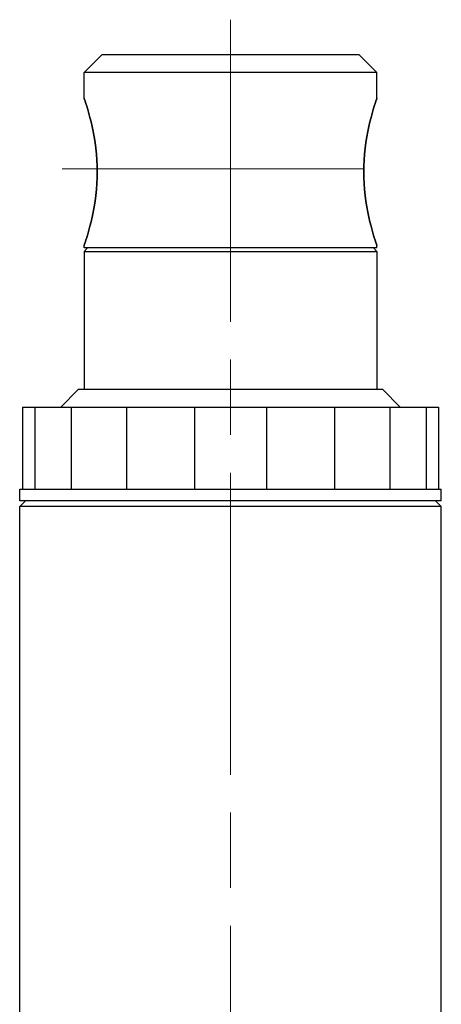
# Model space of a CAD drawing. Units: millimetres. Extents: x 0 to 788, y 0 to 585.
# Drawn here: x 119 to 155, y 165 to 249 of the extents above; entities that cross this region are included whole.
import ezdxf

# ---------------------------------------------------------------- set-up
doc = ezdxf.new("R2010")
doc.units = ezdxf.units.MM
doc.header["$LTSCALE"] = 4.3
doc.linetypes.add('AM_ISO08W050x2', pattern=[9, 6, -0.75, 1.5, -0.75])
doc.layers.add('AM_4', color=3, linetype='Continuous', lineweight=25)
doc.layers.add('AM_7', color=4, linetype='AM_ISO08W050x2', lineweight=18)

msp = doc.modelspace()

# ---------------------------------------------------------------- linework, layer by layer
at = {"layer": 'AM_4'}
for p, q in [((125.53, 245.948), (124.03, 244.448)), ((147.53, 245.948), (125.53, 245.948)), ((147.53, 245.948), (149.03, 244.448)), ((149.03, 244.448), (124.03, 244.448)), ((124.03, 242.248), (124.03, 244.448)), ((149.03, 242.248), (149.03, 244.448)), ((124.03, 229.448), (124.03, 229.648)), ((149.03, 229.448), (149.03, 229.648)), ((124.33, 229.448), (124.03, 229.148)), ((149.03, 229.448), (124.03, 229.448)), ((124.03, 229.148), (149.03, 229.148)), ((124.03, 229.148), (124.03, 217.348)), ((148.73, 229.448), (149.03, 229.148)), ((149.03, 229.148), (149.03, 217.348)), ((123.53, 217.348), (122.03, 215.848)), ((149.53, 217.348), (123.53, 217.348)), ((149.53, 217.348), (151.03, 215.848)), ((118.76, 215.848), (118.76, 208.848)), ((118.76, 215.848), (154.3, 215.848)), ((119.831, 215.848), (119.831, 208.848)), ((122.917, 215.848), (122.917, 208.848)), ((127.645, 215.848), (127.645, 208.848)), ((133.444, 215.848), (133.444, 208.848)), ((139.615, 215.848), (139.615, 208.848)), ((145.415, 215.848), (145.415, 208.848)), ((150.142, 215.848), (150.142, 208.848)), ((153.228, 215.848), (153.228, 208.848)), ((154.3, 215.848), (154.3, 208.848)), ((118.53, 208.848), (154.53, 208.848)), ((118.53, 207.848), (118.53, 208.848)), ((154.53, 207.848), (154.53, 208.848)), ((119.03, 207.848), (118.53, 207.348)), ((154.53, 207.848), (118.53, 207.848)), ((154.03, 207.848), (154.53, 207.348)), ((154.53, 207.348), (118.53, 207.348)), ((118.53, 102.348), (118.53, 207.348)), ((154.53, 102.348), (154.53, 207.348))]:
    msp.add_line(p, q, dxfattribs=at)
at = {"layer": 'AM_4', "flags": 128}
for points in [[(124.03, 229.648), (124.039, 229.677), (124.068, 229.762), (124.114, 229.904), (124.177, 230.099), (124.252, 230.343), (124.338, 230.631), (124.431, 230.956), (124.526, 231.311), (124.621, 231.686), (124.713, 232.083), (124.803, 232.511), (124.888, 232.966), (124.965, 233.443), (125.031, 233.937), (125.083, 234.441), (125.121, 234.949), (125.144, 235.453), (125.152, 235.948), (125.144, 236.442), (125.121, 236.947), (125.083, 237.455), (125.031, 237.959), (124.965, 238.453), (124.888, 238.93), (124.803, 239.385), (124.713, 239.813), (124.621, 240.209), (124.526, 240.585), (124.431, 240.939), (124.338, 241.265), (124.252, 241.553), (124.177, 241.797), (124.114, 241.992), (124.068, 242.134), (124.039, 242.219), (124.03, 242.248)], [(124.03, 242.248), (124.039, 242.219), (124.068, 242.134), (124.114, 241.992), (124.177, 241.797), (124.252, 241.553), (124.338, 241.265), (124.431, 240.939), (124.526, 240.585), (124.621, 240.209), (124.713, 239.813), (124.803, 239.385), (124.888, 238.93), (124.965, 238.453), (125.031, 237.959), (125.083, 237.455), (125.121, 236.947), (125.144, 236.442), (125.152, 235.948), (125.144, 235.453), (125.121, 234.949), (125.083, 234.441), (125.031, 233.937), (124.965, 233.443), (124.888, 232.966), (124.803, 232.511), (124.713, 232.083), (124.621, 231.686), (124.526, 231.311), (124.431, 230.956), (124.338, 230.631), (124.252, 230.343), (124.177, 230.099), (124.114, 229.904), (124.068, 229.762), (124.039, 229.677), (124.03, 229.648)], [(149.03, 242.248), (149.02, 242.219), (148.992, 242.134), (148.945, 241.992), (148.883, 241.797), (148.807, 241.553), (148.721, 241.265), (148.628, 240.939), (148.533, 240.585), (148.438, 240.209), (148.347, 239.813), (148.257, 239.385), (148.172, 238.93), (148.094, 238.453), (148.028, 237.959), (147.976, 237.455), (147.938, 236.947), (147.915, 236.442), (147.907, 235.948), (147.915, 235.453), (147.938, 234.949), (147.976, 234.441), (148.028, 233.937), (148.094, 233.443), (148.172, 232.966), (148.257, 232.511), (148.347, 232.083), (148.438, 231.686), (148.533, 231.311), (148.628, 230.956), (148.721, 230.631), (148.807, 230.343), (148.883, 230.099), (148.945, 229.904), (148.992, 229.762), (149.02, 229.677), (149.03, 229.648)], [(149.03, 229.648), (149.02, 229.677), (148.992, 229.762), (148.945, 229.904), (148.883, 230.099), (148.807, 230.343), (148.721, 230.631), (148.628, 230.956), (148.533, 231.311), (148.438, 231.686), (148.347, 232.083), (148.257, 232.511), (148.172, 232.966), (148.094, 233.443), (148.028, 233.937), (147.976, 234.441), (147.938, 234.949), (147.915, 235.453), (147.907, 235.948), (147.915, 236.442), (147.938, 236.947), (147.976, 237.455), (148.028, 237.959), (148.094, 238.453), (148.172, 238.93), (148.257, 239.385), (148.347, 239.813), (148.438, 240.209), (148.533, 240.585), (148.628, 240.939), (148.721, 241.265), (148.807, 241.553), (148.883, 241.797), (148.945, 241.992), (148.992, 242.134), (149.02, 242.219), (149.03, 242.248)]]:
    msp.add_lwpolyline(points, dxfattribs=at)
at = {"layer": 'AM_7'}
for p, q in [((136.53, 248.948), (136.53, 5.948)), ((122.148, 236.195), (150.911, 236.195))]:
    msp.add_line(p, q, dxfattribs=at)

doc.saveas('drawing.dxf')
